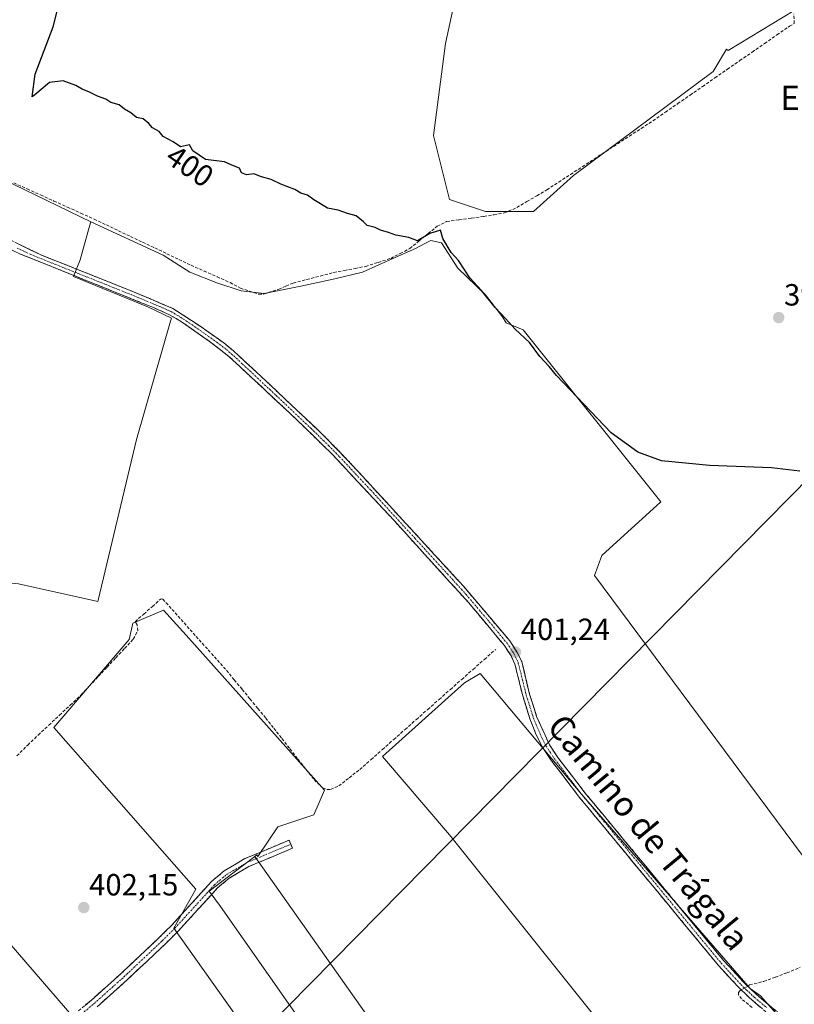
# Model space of a CAD drawing. Units: metres. Extents: x 601663 to 605144, y 4657455 to 4659819.
# Drawn here: x 601824 to 602078, y 4658441 to 4658762 of the extents above; entities that cross this region are included whole.
import ezdxf
from ezdxf.enums import TextEntityAlignment as Align

# ---------------------------------------------------------------- set-up
doc = ezdxf.new("R2010")
doc.units = ezdxf.units.M
doc.header["$MEASUREMENT"] = 0
doc.linetypes.add('TRAZO_Y_PUNTO', pattern=[1, 0.5, -0.25, 0, -0.25])
doc.linetypes.add('TRAZOSX2', pattern=[1.5, 1, -0.5])
for name, color, linetype, lineweight in [('Camino', 19, 'TRAZOSX2', 0), ('Camino Cxs', 19, 'Continuous', 0), ('Camino eje', 19, 'TRAZO_Y_PUNTO', 0), ('Carátula', 7, 'Continuous', 5), ('Corriente artificial lineal', 5, 'TRAZOSX2', 13), ('Corriente artificial lineal oculto', 135, 'TRAZO_Y_PUNTO', 13), ('Cultivos herbáceos CxS', 92, 'Continuous', 0), ('Cultivos leñosos CxS', 92, 'Continuous', 0), ('Curva de nivel maestra', 36, 'Continuous', 30), ('Punto de cota en terreno', 7, 'Continuous', 0), ('Rótulo de curva de nivel directora', 19, 'Continuous', 0), ('Rótulo de punto de cota en terreno', 19, 'Continuous', 0), ('Tendido', 6, 'Continuous', 0), ('Texto cartográfico', 19, 'Continuous', 0)]:
    doc.layers.add(name, color=color, linetype=linetype, lineweight=lineweight)
doc.styles.add('Arial', font='txt', dxfattribs={"height": 0.2})

# ---------------------------------------------------------------- blocks, each defined once
blk = doc.blocks.new('*U156')
at = {"layer": 'Cultivos herbáceos CxS', "color": 92, "linetype": 'Continuous', "lineweight": 0}
for points in [[(601842.1743, 4658436.2489, 403.0069), (601810.6779, 4658472.5915, 402.3407), (601791.2951, 4658491.9747, 402.4192), (601787.9043, 4658488.9297, 402.5656), (601778.0043, 4658480.0399, 402.652), (601761.6151, 4658465.3237, 402.8957), (601750.5217, 4658455.5103, 403.0905), (601761.9077, 4658436.9489, 403.1335)], [(601824.1411, 4658577.9861, 401.7635), (601849.9945, 4658572.2409, 401.7124), (601850.1413, 4658572.6979, 401.6967), (601862.6873, 4658625.1607, 401.1732), (601873.7789, 4658663.8215, 400.9171), (601874.0621, 4658664.8089, 400.9164), (601866.5857, 4658668.4399, 400.8213), (601842.0671, 4658678.3803, 400.7789), (601844.2947, 4658683.9049, 400.8433), (601847.3049, 4658694.8375, 400.7093), (601847.6999, 4658696.2715, 400.6293), (601871.3587, 4658685.4307, 400.4797), (601880.1405, 4658679.8423, 400.5798), (601888.9223, 4658676.3827, 400.6017), (601896.9055, 4658673.7215, 400.6039), (601904.3569, 4658672.9229, 400.5794), (601916.3321, 4658675.3179, 400.5398), (601927.5089, 4658677.7127, 400.4686), (601936.5569, 4658679.8415, 400.3625), (601947.2015, 4658684.6315, 400.2575), (601953.8545, 4658687.5587, 400.1998), (601956.9167, 4658689.1703, 400.1838), (601958.9105, 4658690.2197, 400.1153), (601962.3701, 4658689.4213, 400.0732), (601967.6923, 4658681.1717, 400.0874), (601976.7403, 4658672.3899, 399.8981), (601982.3287, 4658665.2049, 400.0188), (601983.5379, 4658663.2399, 400.0903), (601989.0217, 4658661.0463, 399.9629), (602034.0917, 4658604.8547, 400.4158), (602014.7759, 4658587.2953, 400.5918), (602012.3639, 4658580.7487, 400.7034), (602091.6323, 4658473.9565, 402.6507)], [(602091.6719, 4658415.0231, 404.3029), (602066.5669, 4658443.4027, 403.7003), (602063.2115, 4658445.7783, 403.5728), (602008.1329, 4658509.2619, 401.9452), (601975.0031, 4658548.7027, 401.4278), (601969.8329, 4658545.6475, 401.5138), (601943.0345, 4658521.6127, 401.6414), (601964.9975, 4658495.9893, 401.946), (602012.0013, 4658437.2343, 403.0959)], [(601998.4333, 4658351.4165, 405.3166), (601901.3131, 4658488.8865, 402.333), (601901.9999, 4658489.4063, 402.3225), (601902.3697, 4658488.8753, 402.3158), (601908.8537, 4658498.6013, 401.973), (601920.6049, 4658502.5179, 402.0884), (601924.1227, 4658510.6089, 401.811), (601878.8963, 4658561.2195, 401.6204), (601871.5411, 4658569.4503, 401.6156), (601861.4951, 4658565.1285, 401.7654), (601860.2489, 4658559.7869, 401.7065), (601835.6647, 4658531.1063, 401.8832), (601882.0451, 4658478.2843, 402.4972), (601874.8817, 4658465.5497, 402.6363), (601968.6829, 4658333.3983, 405.3486)]]:
    blk.add_polyline3d(points, dxfattribs=at)
blk = doc.blocks.new('*U160')
at = {"layer": 'Cultivos herbáceos CxS', "color": 92, "linetype": 'Continuous', "lineweight": 0}
blk.add_polyline3d([(602077.67, 4658765.34, 398.45), (602056.1, 4658752.32, 398.72), (602055.52, 4658752.76, 398.75), (602051.17, 4658745.37, 398.77), (602005.47, 4658711.42, 399.46), (601992.42, 4658699.67, 399.58), (601992.42, 4658699.67, 399.58), (601976.75, 4658699.67, 399.78), (601965, 4658703.59, 399.94), (601959.78, 4658724.48, 399.68), (601963.69, 4658754.51, 399.31), (601967.61, 4658772.79, 399.12)], dxfattribs=at)
blk = doc.blocks.new('*U172')
at = {"layer": 'Cultivos herbáceos CxS', "color": 92, "linetype": 'Continuous', "lineweight": 0}
for points in [[(601679.87, 4658611.64, 402.6), (601705.34, 4658596.14, 402.45), (601723.79, 4658585.77, 402.04), (601769.91, 4658566.16, 402.15), (601779.14, 4658594.99, 401.97), (601815.41, 4658578.83, 401.85), (601824.14, 4658577.99, 401.76), (601849.99, 4658572.24, 401.71), (601850.14, 4658572.7, 401.7), (601862.69, 4658625.16, 401.17), (601873.78, 4658663.82, 400.92), (601874.06, 4658664.81, 400.92), (601866.59, 4658668.44, 400.82), (601842.07, 4658678.38, 400.78), (601844.29, 4658683.9, 400.84), (601847.3, 4658694.84, 400.71), (601847.7, 4658696.27, 400.63)], [(601678.89, 4658680.41, 401.33), (601703.54, 4658674.98, 401.3), (601695.53, 4658656.98, 401.95), (601687.53, 4658642.31, 401.72), (601679.62, 4658629.13, 402.05)]]:
    blk.add_polyline3d(points, dxfattribs=at)
blk = doc.blocks.new('*U180')
at = {"layer": 'Cultivos leñosos CxS', "color": 92, "linetype": 'Continuous', "lineweight": 0}
for points in [[(601679.87, 4658611.64, 402.6), (601705.34, 4658596.14, 402.45), (601723.79, 4658585.77, 402.04), (601769.91, 4658566.16, 402.15), (601779.14, 4658594.99, 401.97), (601815.41, 4658578.83, 401.85), (601824.14, 4658577.99, 401.76), (601849.99, 4658572.24, 401.71), (601850.14, 4658572.7, 401.7), (601862.69, 4658625.16, 401.17), (601873.78, 4658663.82, 400.92), (601874.06, 4658664.81, 400.92), (601866.59, 4658668.44, 400.82), (601842.07, 4658678.38, 400.78), (601844.29, 4658683.9, 400.84), (601847.3, 4658694.84, 400.71), (601847.7, 4658696.27, 400.63)], [(601678.89, 4658680.41, 401.33), (601703.54, 4658674.98, 401.3), (601695.53, 4658656.98, 401.95), (601687.53, 4658642.31, 401.72), (601679.62, 4658629.13, 402.05)]]:
    blk.add_polyline3d(points, dxfattribs=at)
blk = doc.blocks.new('*U201')
at = {"layer": 'Curva de nivel maestra', "color": 36, "linetype": 'Continuous', "lineweight": 30}
blk.add_polyline3d([(602079.46, 4658614.86, 400), (602070.23, 4658615.95, 400), (602049.91, 4658616.69, 400), (602034.28, 4658618.2, 400), (602026.53, 4658621, 400), (602017.81, 4658627.4, 400), (601999.94, 4658646.04, 400), (601997.56, 4658649, 400), (601994.51, 4658652.28, 400), (601991.12, 4658656.89, 400), (601986.46, 4658661.22, 400), (601983.3, 4658664.73, 400), (601979.87, 4658668.3, 400), (601975.39, 4658673.82, 400), (601971.59, 4658678.02, 400), (601967.87, 4658683.63, 400), (601965.55, 4658686.32, 400), (601962.76, 4658690.86, 400), (601962.01, 4658693.58, 400), (601958.5, 4658692.47, 400), (601954.49, 4658690.06, 400), (601951.71, 4658691.19, 400), (601947.4, 4658691.92, 400), (601945.08, 4658692.82, 400), (601942.46, 4658693.56, 400), (601940.63, 4658694.39, 400), (601938.01, 4658695.1, 400), (601936.9, 4658696.33, 400), (601934.48, 4658698.24, 400), (601931.6, 4658699.02, 400), (601928.61, 4658700.12, 400), (601925.04, 4658700.8, 400), (601922.83, 4658702.22, 400), (601920.65, 4658703.44, 400), (601918.51, 4658704.96, 400), (601916.4, 4658705.7, 400), (601914.45, 4658706.88, 400), (601909.89, 4658708.65, 400), (601906.73, 4658710.15, 400), (601903.55, 4658710.97, 400), (601900.98, 4658711.97, 400), (601898.66, 4658711.7, 400), (601897, 4658712.26, 400), (601896.33, 4658713.8, 400), (601893.8, 4658714.81, 400), (601891.47, 4658715.89, 400), (601885.24, 4658716.66, 400), (601881.11, 4658719.53, 400), (601880.04, 4658721.46, 400), (601877.08, 4658720.83, 400), (601874.7, 4658722.45, 400), (601871.38, 4658724.13, 400), (601870.06, 4658725.82, 400), (601867.86, 4658726.95, 400), (601866.72, 4658728.47, 400), (601864.82, 4658729.91, 400), (601862.68, 4658730.39, 400), (601860.77, 4658731.85, 400), (601858.77, 4658733.12, 400), (601856.96, 4658734.54, 400), (601854.24, 4658735.33, 400), (601852.6, 4658736.36, 400), (601849.88, 4658737.3, 400), (601847.3, 4658738.63, 400), (601844.86, 4658739.6, 400), (601842.79, 4658740.88, 400), (601838.73, 4658742.32, 400), (601834.27, 4658741.79, 400), (601829.43, 4658737.78, 400), (601828.52, 4658737.15, 400), (601829.54, 4658744.52, 400), (601835.41, 4658760.05, 400), (601837.72, 4658769.18, 400)], dxfattribs=at)
blk = doc.blocks.new('5PATER')
at = {"layer": 'Carátula', "linetype": 'Continuous', "lineweight": 5}
h = blk.add_hatch(color=250, dxfattribs=at)
edge = h.paths.add_edge_path()
edge.add_ellipse((0, 0.01), major_axis=(-1.33, -1.34), ratio=0.999422, start_angle=0, end_angle=360)

msp = doc.modelspace()

# ---------------------------------------------------------------- linework, layer by layer
at = {"layer": 'Camino', "color": 19, "linetype": 'TRAZOSX2', "lineweight": 0}
for points in [[(601808.05, 4658696.77), (601831.61, 4658685.4), (601845.58, 4658679.85), (601859.85, 4658674.17), (601874.53, 4658668), (601883.76, 4658662.01), (601891.19, 4658656.74), (601894.42, 4658654.09), (601901.76, 4658647.3), (601924.6, 4658625.74), (601931.56, 4658618.56), (601969.6, 4658577.18), (601984.72, 4658559.33), (601987.13, 4658555.6), (601988.56, 4658552.58), (601991.16, 4658541.99), (601993.45, 4658534.71), (601997.61, 4658525.45), (602000.39, 4658521.3), (602009.23, 4658509.76), (602032.58, 4658481.54), (602054.63, 4658454.86), (602061, 4658447.95), (602066.22, 4658443.02), (602074.58, 4658436.07)], [(602077.44, 4658430.27), (602062.92, 4658442.84), (602059.33, 4658446.3), (602052.87, 4658453.33), (602030.78, 4658480.05), (602007.4, 4658508.3), (601998.33, 4658520.15), (601995.31, 4658524.74), (601993.08, 4658529.21), (601991.26, 4658533.88), (601988.91, 4658541.36), (601986.34, 4658551.79), (601985.09, 4658554.46), (601982.84, 4658557.93), (601971.17, 4658571.9), (601946.89, 4658598.65), (601926.48, 4658620.52), (601914.74, 4658631.91), (601892.88, 4658652.33), (601886.55, 4658657.22), (601877.74, 4658663.38), (601873.43, 4658665.92), (601868.23, 4658668.27), (601845.58, 4658677.38), (601824.74, 4658685.77), (601815.7, 4658690.02)], [(601843.74, 4658438.51), (601847.93, 4658442.01), (601857.67, 4658450.7), (601870, 4658462.33), (601874.18, 4658466.47), (601887.16, 4658480.71), (601891.31, 4658484.21), (601898.11, 4658488.21), (601912.54, 4658494.24), (601913.1, 4658492.93)], [(601913.1, 4658492.93), (601913.65, 4658491.61), (601899.4, 4658485.64), (601892.97, 4658481.87), (601889.15, 4658478.64), (601876.25, 4658464.49), (601871.99, 4658460.27), (601859.61, 4658448.59), (601849.8, 4658439.84)]]:
    msp.add_lwpolyline(points, dxfattribs=at)
at = {"layer": 'Camino Cxs', "color": 19, "linetype": 'Continuous', "lineweight": 0}
for points in [[(602066.55, 4658439.7, 403.45), (602062.92, 4658442.84, 403.44), (602059.33, 4658446.3, 403.26), (602056.1, 4658449.82, 403.16), (602052.87, 4658453.33, 403.1), (602049.71, 4658457.15, 402.98), (602046.56, 4658460.96, 402.91), (602043.4, 4658464.78, 402.79), (602040.25, 4658468.6, 402.73), (602037.09, 4658472.42, 402.62), (602033.94, 4658476.23, 402.52), (602030.78, 4658480.05, 402.42), (602027.86, 4658483.58, 402.35), (602024.94, 4658487.11, 402.26), (602022.01, 4658490.64, 402.16), (602019.09, 4658494.18, 402.08), (602016.17, 4658497.71, 402.06), (602013.25, 4658501.24, 401.98), (602010.32, 4658504.77, 401.92), (602007.4, 4658508.3, 401.87), (602004.38, 4658512.25, 401.81), (602001.35, 4658516.2, 401.76), (601998.33, 4658520.15, 401.68), (601996.82, 4658522.45, 401.68), (601995.31, 4658524.74, 401.63), (601993.08, 4658529.21, 401.55), (601992.17, 4658531.55, 401.5), (601991.26, 4658533.88, 401.46), (601990.09, 4658537.62, 401.38), (601988.91, 4658541.36, 401.31), (601988.05, 4658544.84, 401.27), (601987.2, 4658548.31, 401.28), (601986.34, 4658551.79, 401.26), (601985.09, 4658554.46, 401.18), (601982.84, 4658557.93, 401.02), (601979.92, 4658561.42, 400.89), (601977.01, 4658564.92, 400.93), (601974.09, 4658568.41, 400.85), (601971.17, 4658571.9, 400.69), (601968.14, 4658575.24, 400.77), (601965.1, 4658578.59, 400.92), (601962.07, 4658581.93, 400.89), (601959.03, 4658585.28, 400.84), (601956, 4658588.62, 400.96), (601952.96, 4658591.96, 400.83), (601949.93, 4658595.31, 400.81), (601946.89, 4658598.65, 400.86), (601943.49, 4658602.3, 400.76), (601940.09, 4658605.94, 400.74), (601936.69, 4658609.59, 400.85), (601933.28, 4658613.23, 400.88), (601929.88, 4658616.88, 400.88), (601926.48, 4658620.52, 400.9), (601923.55, 4658623.37, 400.9), (601920.61, 4658626.22, 400.87), (601917.68, 4658629.06, 400.83), (601914.74, 4658631.91, 400.86), (601911.1, 4658635.31, 400.89), (601907.45, 4658638.72, 400.88), (601903.81, 4658642.12, 400.96), (601900.17, 4658645.52, 401), (601896.52, 4658648.93, 401), (601892.88, 4658652.33, 400.99), (601889.72, 4658654.78, 401), (601886.55, 4658657.22, 401.03), (601883.61, 4658659.27, 401.01), (601880.68, 4658661.33, 400.95), (601877.74, 4658663.38, 400.9), (601875.59, 4658664.65, 400.84), (601873.43, 4658665.92, 400.79), (601870.83, 4658667.1, 400.78), (601868.23, 4658668.27, 400.8), (601863.7, 4658670.09, 400.73), (601859.17, 4658671.91, 400.77), (601854.64, 4658673.74, 400.79), (601850.11, 4658675.56, 400.74), (601845.58, 4658677.38, 400.82), (601841.41, 4658679.06, 400.84), (601837.24, 4658680.74, 400.79), (601833.08, 4658682.41, 400.85), (601828.91, 4658684.09, 400.85), (601824.74, 4658685.77, 400.83), (601820.22, 4658687.9, 400.88)], [(601823.76, 4658689.19, 400.86), (601827.68, 4658687.3, 400.81), (601831.61, 4658685.4, 400.83), (601835.1, 4658684.01, 400.83), (601838.6, 4658682.63, 400.8), (601842.09, 4658681.24, 400.81), (601845.58, 4658679.85, 400.84), (601849.15, 4658678.43, 400.8), (601852.72, 4658677.01, 400.74), (601856.28, 4658675.59, 400.74), (601859.85, 4658674.17, 400.79), (601863.52, 4658672.63, 400.75), (601867.19, 4658671.09, 400.73), (601870.86, 4658669.54, 400.77), (601874.53, 4658668, 400.78), (601877.61, 4658666, 400.81), (601880.68, 4658664.01, 400.87), (601883.76, 4658662.01, 400.88), (601887.48, 4658659.38, 400.93), (601891.19, 4658656.74, 400.85), (601894.42, 4658654.09, 400.85), (601898.09, 4658650.7, 400.88), (601901.76, 4658647.3, 401), (601905.02, 4658644.22, 400.94), (601908.29, 4658641.14, 400.87), (601911.55, 4658638.06, 400.91), (601914.81, 4658634.98, 400.82), (601918.07, 4658631.9, 400.8), (601921.34, 4658628.82, 400.87), (601924.6, 4658625.74, 400.79), (601928.08, 4658622.15, 400.81), (601931.56, 4658618.56, 400.87), (601934.73, 4658615.11, 400.8), (601937.9, 4658611.66, 400.73), (601941.07, 4658608.22, 400.48), (601944.24, 4658604.77, 400.58), (601947.41, 4658601.32, 400.58), (601950.58, 4658597.87, 400.61), (601953.75, 4658594.42, 400.66), (601956.92, 4658590.97, 400.69), (601960.09, 4658587.53, 400.66), (601963.26, 4658584.08, 400.73), (601966.43, 4658580.63, 400.72), (601969.6, 4658577.18, 400.61), (601972.62, 4658573.61, 400.55), (601975.65, 4658570.04, 400.72), (601978.67, 4658566.47, 400.78), (601981.7, 4658562.9, 400.81), (601984.72, 4658559.33, 401), (601987.13, 4658555.6, 401.2), (601988.56, 4658552.58, 401.22), (601989.43, 4658549.05, 401.22), (601990.29, 4658545.52, 401.26), (601991.16, 4658541.99, 401.33), (601992.31, 4658538.35, 401.37), (601993.45, 4658534.71, 401.39), (601994.84, 4658531.62, 401.42), (601996.22, 4658528.54, 401.51), (601997.61, 4658525.45, 401.57), (602000.39, 4658521.3, 401.61), (602003.34, 4658517.45, 401.7), (602006.28, 4658513.61, 401.8), (602009.23, 4658509.76, 401.79), (602012.15, 4658506.23, 401.85), (602015.07, 4658502.71, 401.92), (602017.99, 4658499.18, 401.99), (602020.91, 4658495.65, 402.02), (602023.82, 4658492.12, 402.1), (602026.74, 4658488.6, 402.21), (602029.66, 4658485.07, 402.25), (602032.58, 4658481.54, 402.33), (602035.73, 4658477.73, 402.47), (602038.88, 4658473.92, 402.5), (602042.03, 4658470.11, 402.62), (602045.18, 4658466.29, 402.71), (602048.33, 4658462.48, 402.85), (602051.48, 4658458.67, 402.95), (602054.63, 4658454.86, 403.06), (602057.82, 4658451.41, 403.15), (602061, 4658447.95, 403.29), (602063.61, 4658445.49, 403.37), (602066.22, 4658443.02, 403.69), (602069.01, 4658440.7, 403.6), (602071.79, 4658438.39, 403.69)], [(601845.84, 4658440.26, 402.73), (601847.93, 4658442.01, 402.65), (601851.18, 4658444.91, 402.69), (601854.42, 4658447.8, 402.68), (601857.67, 4658450.7, 402.64), (601860.75, 4658453.61, 402.71), (601863.84, 4658456.52, 402.61), (601866.92, 4658459.42, 402.66), (601870, 4658462.33, 402.47), (601872.09, 4658464.4, 402.41), (601874.18, 4658466.47, 402.42), (601877.43, 4658470.03, 402.41), (601880.67, 4658473.59, 402.49), (601883.92, 4658477.15, 402.28), (601887.16, 4658480.71, 402.09), (601889.24, 4658482.46, 402.09), (601891.31, 4658484.21, 402.12), (601894.71, 4658486.21, 402.14), (601898.11, 4658488.21, 402.18), (601901.72, 4658489.72, 402.25), (601905.33, 4658491.23, 402.07), (601908.93, 4658492.73, 402.07), (601912.54, 4658494.24, 402.07), (601913.65, 4658491.61, 402.17), (601910.09, 4658490.12, 402.21), (601906.53, 4658488.63, 402.22), (601902.96, 4658487.13, 402.37), (601899.4, 4658485.64, 402.38), (601896.19, 4658483.76, 402.46), (601892.97, 4658481.87, 402.35), (601891.06, 4658480.26, 402.36), (601889.15, 4658478.64, 402.38), (601885.93, 4658475.1, 402.44), (601882.7, 4658471.57, 402.53), (601879.48, 4658468.03, 402.5), (601876.25, 4658464.49, 402.55), (601874.12, 4658462.38, 402.57), (601871.99, 4658460.27, 402.65), (601868.9, 4658457.35, 402.75), (601865.8, 4658454.43, 402.77), (601862.71, 4658451.51, 402.8), (601859.61, 4658448.59, 402.82), (601856.34, 4658445.67, 402.89), (601853.07, 4658442.76, 402.89), (601849.8, 4658439.84, 402.91)]]:
    msp.add_polyline3d(points, dxfattribs=at)
at = {"layer": 'Camino eje', "color": 19, "linetype": 'TRAZO_Y_PUNTO', "lineweight": 0}
for points in [[(601823.66, 4658687.71), (601828.18, 4658685.59), (601838.6, 4658681.39), (601852.72, 4658675.78), (601864.04, 4658671.22), (601871.38, 4658668.14), (601873.98, 4658666.96), (601876.14, 4658665.69), (601880.75, 4658662.7), (601885.16, 4658659.62), (601888.87, 4658656.98), (601892.04, 4658654.54), (601893.65, 4658653.21), (601897.32, 4658649.82), (601908.25, 4658639.61), (601919.67, 4658628.83), (601925.54, 4658623.13), (601929.02, 4658619.54), (601939.23, 4658608.61), (601953.68, 4658592.88), (601959.75, 4658586.2), (601964.32, 4658581.23), (601970.39, 4658574.54), (601977.95, 4658565.62), (601983.78, 4658558.63), (601986.11, 4658555.03), (601987.45, 4658552.19), (601990.04, 4658541.68), (601992.36, 4658534.3), (601993.27, 4658531.96), (601995.35, 4658527.33), (601996.46, 4658525.1), (601997.97, 4658522.8), (601999.36, 4658520.73), (602008.32, 4658509.03), (602053.75, 4658454.1), (602060.17, 4658447.13), (602061.96, 4658445.4), (602064.57, 4658442.93), (602068.75, 4658439.46)], [(601844.71, 4658437.46), (601848.87, 4658440.93), (601858.64, 4658449.65), (601871, 4658461.3), (601875.22, 4658465.48), (601888.16, 4658479.68), (601892.14, 4658483.04), (601898.76, 4658486.93), (601913.1, 4658492.93)]]:
    msp.add_lwpolyline(points, dxfattribs=at)
at = {"layer": 'Corriente artificial lineal', "color": 5, "linetype": 'TRAZOSX2', "lineweight": 13}
for points in [[(601822.54, 4658709.02, 400.64), (601826.93, 4658707.04, 400.56), (601831.31, 4658705.06, 400.43), (601835.7, 4658703.08, 400.48), (601840.08, 4658701.1, 400.48), (601844.47, 4658699.12, 400.58), (601848.85, 4658697.14, 400.55), (601852.81, 4658695.26, 400.48), (601856.77, 4658693.38, 400.44), (601860.72, 4658691.5, 400.5), (601864.68, 4658689.63, 400.53), (601868.64, 4658687.75, 400.44), (601872.6, 4658685.87, 400.42), (601876.55, 4658683.99, 400.39), (601880.51, 4658682.11, 400.41), (601884.76, 4658680.22, 400.46), (601889.02, 4658678.34, 400.4), (601893.27, 4658676.45, 400.43), (601896.63, 4658674.63, 400.51), (601899.61, 4658673.64, 400.41), (601902.59, 4658672.64, 400.38), (601904.42, 4658672.71, 400.4), (601909.15, 4658674.27, 400.45), (601911.53, 4658675.28, 400.45), (601913.9, 4658676.29, 400.35), (601918.32, 4658677.44, 400.25), (601922.74, 4658678.58, 400.27), (601927.16, 4658679.73, 400.37), (601930.63, 4658680.4, 400.36), (601934.11, 4658681.07, 400.33), (601937.58, 4658681.74, 400.27), (601941.69, 4658683.05, 400.07), (601945.79, 4658684.35, 400.12), (601948.88, 4658685.96, 400.15), (601951.97, 4658687.56, 400.05), (601954.98, 4658690, 400), (601957.98, 4658692.45, 399.95), (601960.99, 4658694.89, 399.93), (601964.04, 4658696.37, 399.87), (601968.09, 4658696.93, 399.81), (601972.14, 4658697.49, 399.79), (601976.19, 4658698.05, 399.76), (601979.53, 4658698.62, 399.76), (601982.86, 4658699.18, 399.74), (601987.01, 4658700.96, 399.69), (601990.27, 4658702.89, 399.56), (601993.54, 4658704.82, 399.54), (601996.8, 4658706.75, 399.5), (602000.65, 4658709.26, 399.47), (602004.51, 4658711.76, 399.44), (602008.36, 4658714.27, 399.4), (602012.21, 4658716.77, 399.44), (602016.07, 4658719.28, 399.23), (602019.92, 4658721.78, 399.22), (602023.77, 4658724.29, 399.18), (602027.63, 4658726.79, 399.19), (602031.48, 4658729.3, 399.08), (602035.53, 4658732.11, 398.97), (602039.59, 4658734.91, 398.91), (602043.64, 4658737.72, 398.86), (602047.69, 4658740.53, 398.83), (602051.74, 4658743.34, 398.72), (602055.8, 4658746.14, 398.72), (602059.85, 4658748.95, 398.68), (602063.9, 4658751.76, 398.66), (602067.95, 4658754.57, 398.58), (602072.01, 4658757.37, 398.55), (602076.06, 4658760.18, 398.56), (602077.67, 4658761.11, 398.54)], [(602077.67, 4658761.11, 398.54), (602077.46, 4658764.24, 398.48)], [(601823.59, 4658521.8, 401.99), (601827.1, 4658525.34, 401.96), (601830.57, 4658528.6, 401.93), (601834.04, 4658531.85, 401.87), (601837.52, 4658535.11, 401.81), (601840.99, 4658538.36, 401.83), (601844.46, 4658541.62, 401.78), (601847.32, 4658544.68, 401.75), (601850.18, 4658547.73, 401.72), (601853.05, 4658550.79, 401.69), (601855.91, 4658553.84, 401.67), (601858.77, 4658556.9, 401.63), (601861.63, 4658559.95, 401.65), (601863.06, 4658562.68, 401.67), (601862.86, 4658564.61, 401.63), (601862.23, 4658565.64, 401.58), (601865.06, 4658568.14, 401.52), (601867.88, 4658570.64, 401.46), (601870.71, 4658573.14, 401.4), (601871.31, 4658572.98, 401.41), (601874.27, 4658569.66, 401.44), (601877.24, 4658566.34, 401.44), (601880.2, 4658563.02, 401.44), (601883.17, 4658559.71, 401.48), (601886.13, 4658556.39, 401.45), (601889.1, 4658553.07, 401.43), (601892.06, 4658549.75, 401.26), (601894.63, 4658546.63, 401.32), (601897.2, 4658543.51, 401.24), (601899.76, 4658540.4, 401.35), (601902.33, 4658537.28, 401.35), (601904.9, 4658534.16, 401.4), (601907.54, 4658530.81, 401.45), (601910.17, 4658527.45, 401.49), (601912.81, 4658524.1, 401.51), (601915.45, 4658520.75, 401.46), (601918.08, 4658517.39, 401.48), (601920.72, 4658514.04, 401.38), (601923.51, 4658511.31, 401.5), (601924.9, 4658510.81, 401.56), (601926.12, 4658510.82, 401.56), (601928.78, 4658511.96, 401.47), (601932.21, 4658514.66, 401.32), (601935.63, 4658517.36, 401.36), (601939.33, 4658520.63, 401.38), (601943.04, 4658523.9, 401.28), (601946.74, 4658527.17, 401.27), (601950.45, 4658530.44, 401.27), (601954.15, 4658533.71, 401.21), (601957.85, 4658536.98, 401.22), (601961.56, 4658540.25, 401.21), (601965.26, 4658543.52, 401.14), (601968.97, 4658546.79, 401.14), (601972.67, 4658550.06, 401.1), (601976.37, 4658553.33, 400.94), (601980.08, 4658556.6, 400.98)], [(602062.45, 4658446.58, 403.31), (602063.05, 4658446.94, 403.29), (602067.7, 4658448.11, 403.08), (602071.48, 4658449.5, 403.05), (602075.26, 4658450.88, 403.23), (602079.63, 4658452.72, 403.12)], [(602063.84, 4658439.58, 403.39), (602060.43, 4658442.38, 403.33), (602059.42, 4658443.67, 403.29), (602059.44, 4658444.51, 403.28), (602059.81, 4658444.99, 403.29), (602060.35, 4658445.32, 403.3)]]:
    msp.add_polyline3d(points, dxfattribs=at)
at = {"layer": 'Corriente artificial lineal oculto', "color": 135, "linetype": 'TRAZO_Y_PUNTO', "lineweight": 13}
msp.add_polyline3d([(602060.35, 4658445.32, 403.3), (602062.45, 4658446.58, 403.31)], dxfattribs=at)
at = {"layer": 'Cultivos herbáceos CxS', "color": 92, "linetype": 'Continuous', "lineweight": 0}
for points in [[(601967.61, 4658772.79, 399.12), (601963.69, 4658754.51, 399.31), (601959.78, 4658724.48, 399.68), (601965, 4658703.59, 399.94), (601976.75, 4658699.67, 399.78), (601992.42, 4658699.67, 399.58), (602005.47, 4658711.42, 399.46), (602051.17, 4658745.37, 398.77), (602055.52, 4658752.76, 398.75), (602056.1, 4658752.32, 398.72), (602077.67, 4658765.34, 398.45)], [(601847.7, 4658696.27, 400.63), (601871.36, 4658685.43, 400.48), (601880.14, 4658679.84, 400.58), (601888.92, 4658676.38, 400.6), (601896.91, 4658673.72, 400.6), (601904.36, 4658672.92, 400.58), (601916.33, 4658675.32, 400.54), (601927.51, 4658677.71, 400.47), (601936.56, 4658679.84, 400.36), (601947.2, 4658684.63, 400.26), (601953.85, 4658687.56, 400.2), (601956.92, 4658689.17, 400.18), (601958.91, 4658690.22, 400.12), (601962.37, 4658689.42, 400.07), (601967.69, 4658681.17, 400.09), (601976.74, 4658672.39, 399.9), (601982.33, 4658665.2, 400.02), (601983.54, 4658663.24, 400.09), (601989.02, 4658661.05, 399.96), (602034.09, 4658604.85, 400.42), (602014.78, 4658587.3, 400.59), (602012.36, 4658580.75, 400.7), (602091.63, 4658473.96, 402.65)], [(601901.31, 4658488.89, 402.33), (601902, 4658489.41, 402.32), (601902.37, 4658488.88, 402.32), (601908.85, 4658498.6, 401.97), (601920.6, 4658502.52, 402.09), (601924.12, 4658510.61, 401.81), (601878.9, 4658561.22, 401.62), (601871.54, 4658569.45, 401.62), (601861.5, 4658565.13, 401.77), (601860.25, 4658559.79, 401.71), (601835.66, 4658531.11, 401.88), (601882.05, 4658478.28, 402.5), (601874.88, 4658465.55, 402.64), (601968.68, 4658333.4, 405.35)], [(602091.67, 4658415.02, 404.3), (602066.57, 4658443.4, 403.7), (602063.21, 4658445.78, 403.57), (602008.13, 4658509.26, 401.95), (601975, 4658548.7, 401.43), (601969.83, 4658545.65, 401.51), (601943.03, 4658521.61, 401.64), (601965, 4658495.99, 401.95), (602012, 4658437.23, 403.1)], [(601683.69, 4658346.24, 404.43), (601711.76, 4658337.91, 404.57), (601743.11, 4658392.34, 403.61), (601761.91, 4658436.95, 403.13), (601750.52, 4658455.51, 403.09), (601761.62, 4658465.32, 402.9), (601778, 4658480.04, 402.65), (601787.9, 4658488.93, 402.57), (601791.3, 4658491.97, 402.42), (601810.68, 4658472.59, 402.34), (601842.17, 4658436.25, 403.01), (601839.31, 4658434.57, 403.1), (601821.58, 4658424.14, 403.23), (601813.9, 4658417.18, 403.44)], [(601901.31, 4658488.89, 402.33), (601998.43, 4658351.42, 405.32), (602051.95, 4658383.95, 404.74)]]:
    msp.add_polyline3d(points, dxfattribs=at)
at = {"layer": 'Cultivos leñosos CxS', "color": 92, "linetype": 'Continuous', "lineweight": 0}
for points in [[(601967.61, 4658772.79, 399.12), (601963.69, 4658754.51, 399.31), (601959.78, 4658724.48, 399.68), (601965, 4658703.59, 399.94), (601976.75, 4658699.67, 399.78), (601992.42, 4658699.67, 399.58), (602005.47, 4658711.42, 399.46), (602051.17, 4658745.37, 398.77), (602055.52, 4658752.76, 398.75), (602056.1, 4658752.32, 398.72), (602077.67, 4658765.34, 398.45)], [(601967.61, 4658772.79, 399.12), (601963.69, 4658754.51, 399.31), (601959.78, 4658724.48, 399.68), (601965, 4658703.59, 399.94), (601976.75, 4658699.67, 399.78), (601992.42, 4658699.67, 399.58), (602005.47, 4658711.42, 399.46), (602051.17, 4658745.37, 398.77), (602055.52, 4658752.76, 398.75), (602056.1, 4658752.32, 398.72), (602077.67, 4658765.34, 398.45)], [(602091.63, 4658473.96, 402.65), (602012.36, 4658580.75, 400.7), (602014.78, 4658587.3, 400.59), (602034.09, 4658604.85, 400.42), (601989.02, 4658661.05, 399.96), (601983.54, 4658663.24, 400.09), (601982.33, 4658665.2, 400.02), (601976.74, 4658672.39, 399.9), (601967.69, 4658681.17, 400.09), (601962.37, 4658689.42, 400.07), (601958.91, 4658690.22, 400.12), (601956.92, 4658689.17, 400.18), (601953.85, 4658687.56, 400.2), (601947.2, 4658684.63, 400.26), (601936.56, 4658679.84, 400.36), (601927.51, 4658677.71, 400.47), (601916.33, 4658675.32, 400.54), (601904.36, 4658672.92, 400.58), (601896.91, 4658673.72, 400.6), (601888.92, 4658676.38, 400.6), (601880.14, 4658679.84, 400.58), (601871.36, 4658685.43, 400.48), (601847.7, 4658696.27, 400.63), (601819.21, 4658710.08, 400.63)], [(601819.21, 4658710.08, 400.63), (601847.7, 4658696.27, 400.63), (601847.3, 4658694.84, 400.71), (601844.29, 4658683.9, 400.84), (601842.07, 4658678.38, 400.78), (601866.59, 4658668.44, 400.82), (601874.06, 4658664.81, 400.92), (601873.78, 4658663.82, 400.92), (601862.69, 4658625.16, 401.17), (601850.14, 4658572.7, 401.7), (601849.99, 4658572.24, 401.71), (601824.14, 4658577.99, 401.76)], [(601819.21, 4658710.08, 400.63), (601847.7, 4658696.27, 400.63)], [(601819.21, 4658710.08, 400.63), (601847.7, 4658696.27, 400.63)], [(601847.7, 4658696.27, 400.63), (601871.36, 4658685.43, 400.48), (601880.14, 4658679.84, 400.58), (601888.92, 4658676.38, 400.6), (601896.91, 4658673.72, 400.6), (601904.36, 4658672.92, 400.58), (601916.33, 4658675.32, 400.54), (601927.51, 4658677.71, 400.47), (601936.56, 4658679.84, 400.36), (601947.2, 4658684.63, 400.26), (601953.85, 4658687.56, 400.2), (601956.92, 4658689.17, 400.18), (601958.91, 4658690.22, 400.12), (601962.37, 4658689.42, 400.07), (601967.69, 4658681.17, 400.09), (601976.74, 4658672.39, 399.9), (601982.33, 4658665.2, 400.02), (601983.54, 4658663.24, 400.09), (601989.02, 4658661.05, 399.96), (602034.09, 4658604.85, 400.42), (602014.78, 4658587.3, 400.59), (602012.36, 4658580.75, 400.7), (602091.63, 4658473.96, 402.65)], [(601901.31, 4658488.89, 402.33), (601902, 4658489.41, 402.32), (601902.37, 4658488.88, 402.32), (601908.85, 4658498.6, 401.97), (601920.6, 4658502.52, 402.09), (601924.12, 4658510.61, 401.81), (601878.9, 4658561.22, 401.62), (601871.54, 4658569.45, 401.62), (601861.5, 4658565.13, 401.77), (601860.25, 4658559.79, 401.71), (601835.66, 4658531.11, 401.88), (601882.05, 4658478.28, 402.5), (601874.88, 4658465.55, 402.64), (601968.68, 4658333.4, 405.35)], [(602012, 4658437.23, 403.1), (601965, 4658495.99, 401.95), (601943.03, 4658521.61, 401.64), (601969.83, 4658545.65, 401.51), (601975, 4658548.7, 401.43), (602008.13, 4658509.26, 401.95), (602063.21, 4658445.78, 403.57), (602066.57, 4658443.4, 403.7), (602091.67, 4658415.02, 404.3)], [(602091.67, 4658415.02, 404.3), (602066.57, 4658443.4, 403.7), (602063.21, 4658445.78, 403.57), (602008.13, 4658509.26, 401.95), (601975, 4658548.7, 401.43), (601969.83, 4658545.65, 401.51), (601943.03, 4658521.61, 401.64), (601965, 4658495.99, 401.95), (602012, 4658437.23, 403.1)], [(601683.69, 4658346.24, 404.43), (601711.76, 4658337.91, 404.57), (601743.11, 4658392.34, 403.61), (601761.91, 4658436.95, 403.13), (601750.52, 4658455.51, 403.09), (601761.62, 4658465.32, 402.9), (601778, 4658480.04, 402.65), (601787.9, 4658488.93, 402.57), (601791.3, 4658491.97, 402.42), (601810.68, 4658472.59, 402.34), (601842.17, 4658436.25, 403.01), (601839.31, 4658434.57, 403.1), (601821.58, 4658424.14, 403.23), (601813.9, 4658417.18, 403.44)], [(601761.91, 4658436.95, 403.13), (601750.52, 4658455.51, 403.09), (601761.62, 4658465.32, 402.9), (601778, 4658480.04, 402.65), (601787.9, 4658488.93, 402.57), (601791.3, 4658491.97, 402.42), (601810.68, 4658472.59, 402.34), (601842.17, 4658436.25, 403.01)], [(601982.02, 4658341.48, 405.37), (601890.1, 4658472.57, 402.54), (601886.44, 4658477.64, 402.47), (601897.31, 4658485.86, 402.47), (601901.31, 4658488.89, 402.33), (601998.43, 4658351.42, 405.32)], [(601901.31, 4658488.89, 402.33), (601897.31, 4658485.86, 402.47), (601886.44, 4658477.64, 402.47), (601890.1, 4658472.57, 402.54), (601982.02, 4658341.48, 405.37), (601968.68, 4658333.4, 405.35)], [(601901.31, 4658488.89, 402.33), (601897.31, 4658485.86, 402.47), (601886.44, 4658477.64, 402.47), (601890.1, 4658472.57, 402.54), (601982.02, 4658341.48, 405.37), (601968.68, 4658333.4, 405.35)], [(601901.31, 4658488.89, 402.33), (601998.43, 4658351.42, 405.32), (602051.95, 4658383.95, 404.74)]]:
    msp.add_polyline3d(points, dxfattribs=at)
msp.add_polyline3d([(601968.68, 4658333.4, 405.35), (601874.88, 4658465.55, 402.64), (601882.05, 4658478.28, 402.5), (601835.66, 4658531.11, 401.88), (601860.25, 4658559.79, 401.71), (601861.5, 4658565.13, 401.77), (601871.54, 4658569.45, 401.62), (601878.9, 4658561.22, 401.62), (601924.12, 4658510.61, 401.81), (601920.6, 4658502.52, 402.09), (601908.85, 4658498.6, 401.97), (601902.37, 4658488.88, 402.32), (601902, 4658489.41, 402.32), (601901.31, 4658488.89, 402.33), (601897.31, 4658485.86, 402.47), (601886.44, 4658477.64, 402.47), (601890.1, 4658472.57, 402.54), (601982.02, 4658341.48, 405.37), (601968.68, 4658333.4, 405.35)], close=True, dxfattribs=at)
at = {"layer": 'Tendido', "color": 6, "linetype": 'Continuous', "lineweight": 0}
msp.add_polyline3d([(603243, 4659791.61, 382.3), (603175.18, 4659722.75, 383.5), (602966.05, 4659510.89, 386.3), (602764.02, 4659305.03, 389.11), (602538.41, 4659076.59, 393.35), (602361.87, 4658897.24, 395.32), (602142.96, 4658674.06, 398.74), (601897.16, 4658424.77, 402.99), (601685.66, 4658209.53, 406.73)], dxfattribs=at)

# ---------------------------------------------------------------- block references
at = {"layer": 'Cultivos herbáceos CxS', "color": 92, "linetype": 'Continuous', "lineweight": 0}
for name in ['*U160', '*U156', '*U172']:
    msp.add_blockref(name, (0, 0), dxfattribs=at)
at = {"layer": 'Cultivos leñosos CxS', "color": 92, "linetype": 'Continuous', "lineweight": 0}
msp.add_blockref('*U180', (0, 0), dxfattribs=at)
at = {"layer": 'Curva de nivel maestra', "color": 36, "linetype": 'Continuous', "lineweight": 30}
msp.add_blockref('*U201', (0, 0), dxfattribs=at)
at = {"layer": 'Punto de cota en terreno', "linetype": 'Continuous', "lineweight": 0}
for p in [(602072.56, 4658664.99, 399.34), (601986.53, 4658555.7, 401.24), (601845.44, 4658472.24, 402.15)]:
    msp.add_blockref('5PATER', p, dxfattribs=at)

# ---------------------------------------------------------------- texts
at = {"layer": 'Rótulo de curva de nivel directora', "color": 19, "linetype": 'Continuous', "lineweight": 0, "style": 'Arial'}
msp.add_text('400', height=7, rotation=-34.242, dxfattribs=at).set_placement((601880.12, 4658714.5), align=Align.MIDDLE_CENTER)
at = {"layer": 'Rótulo de punto de cota en terreno', "color": 19, "linetype": 'Continuous', "lineweight": 0, "style": 'Arial'}
for s, p in [('399,34', (602074.32, 4658666.75)), ('401,24', (601988.29, 4658557.46)), ('402,15', (601847.2, 4658474))]:
    msp.add_text(s, height=7, dxfattribs=at).set_placement(p, align=Align.BOTTOM_LEFT)
at = {"layer": 'Texto cartográfico', "color": 19, "linetype": 'Continuous', "lineweight": 0, "style": 'Arial'}
msp.add_text('El Paso', height=8, dxfattribs=at).set_placement((602091.44, 4658736.81), align=Align.MIDDLE_CENTER)
msp.add_text('Camino de Trágala', height=8, rotation=-50.4248, dxfattribs=at).set_placement((602030.03, 4658496.86), align=Align.MIDDLE_CENTER)

doc.saveas('drawing.dxf')
